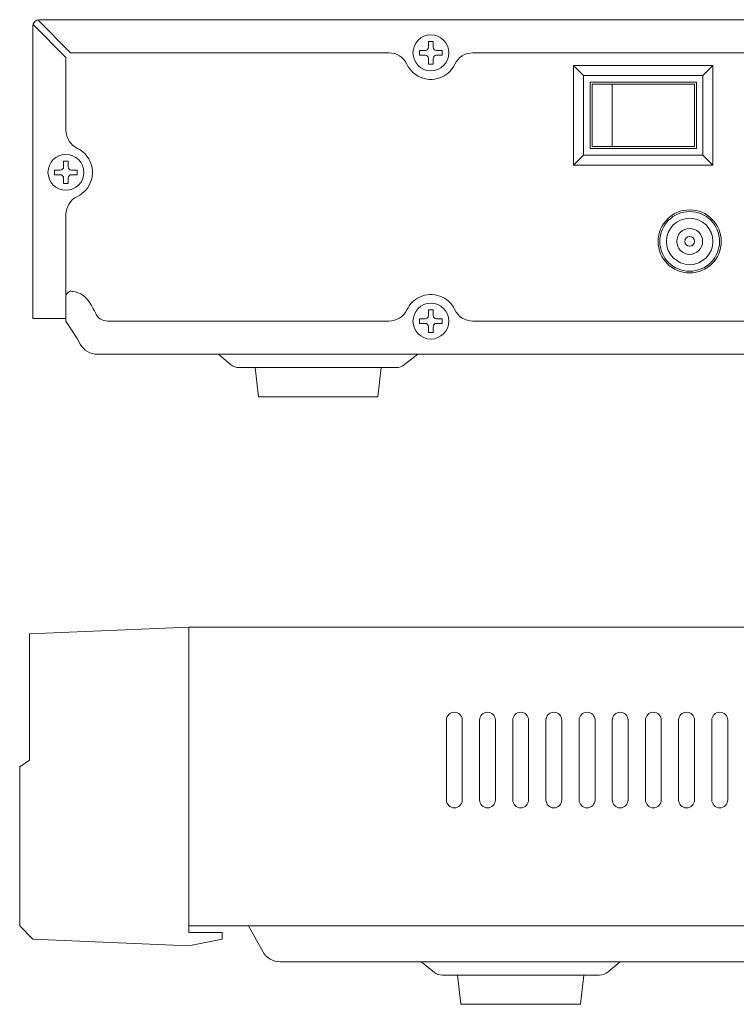
# Model space of a CAD drawing. Extents: x 53 to 751, y 768 to 1097.
# Drawn here: x 436 to 527, y 768 to 892 of the extents above; entities that cross this region are included whole.
import ezdxf

# ---------------------------------------------------------------- set-up
doc = ezdxf.new("R2010")
doc.units = 0
doc.header["$MEASUREMENT"] = 0
doc.layers.get('0').update_dxf_attribs({"lineweight": 0})

msp = doc.modelspace()

# ---------------------------------------------------------------- linework, layer by layer
at = {"color": 18, "lineweight": 0, "true_color": 0x000000}
for p, q in [((438.05, 891.24), (438.05, 854.48)), ((438.08, 891.45), (442.2, 887.33)), ((438.67, 892.04), (442.79, 887.92)), ((750.52, 892.07), (438.88, 892.07)), ((487.88, 888.61), (487.88, 889.32)), ((487.88, 889.32), (488.47, 889.32)), ((488.47, 889.32), (488.47, 888.61)), ((486.76, 887.6), (486.76, 888.19)), ((486.76, 888.19), (487.47, 888.19)), ((487.47, 887.6), (486.76, 887.6)), ((488.89, 888.19), (489.6, 888.19)), ((489.6, 887.6), (488.89, 887.6)), ((489.6, 888.19), (489.6, 887.6)), ((487.88, 886.48), (487.88, 887.19)), ((488.47, 886.48), (487.88, 886.48)), ((488.47, 887.19), (488.47, 886.48)), ((507.39, 885.06), (506.14, 886.31)), ((522.43, 885.06), (523.69, 886.31)), ((510.99, 883.97), (510.99, 876.12)), ((507.39, 875.03), (506.14, 873.78)), ((522.43, 875.03), (523.69, 873.78)), ((441.93, 873.57), (441.93, 874.28)), ((441.93, 874.28), (442.52, 874.28)), ((442.52, 874.28), (442.52, 873.57)), ((440.8, 872.56), (440.8, 873.15)), ((440.8, 873.15), (441.51, 873.15)), ((441.51, 872.56), (440.8, 872.56)), ((442.93, 873.15), (443.64, 873.15)), ((443.64, 872.56), (442.93, 872.56)), ((443.64, 873.15), (443.64, 872.56)), ((441.93, 871.44), (441.93, 872.15)), ((442.52, 871.44), (441.93, 871.44)), ((442.52, 872.15), (442.52, 871.44)), ((487.88, 854.85), (487.88, 855.56)), ((487.88, 855.56), (488.47, 855.56)), ((488.47, 855.56), (488.47, 854.85)), ((438.05, 854.48), (442.22, 854.48)), ((442.22, 854.14), (443.62, 851.97)), ((486.76, 853.85), (486.76, 854.43)), ((486.76, 854.43), (487.47, 854.43)), ((487.47, 853.85), (486.76, 853.85)), ((488.89, 854.43), (489.6, 854.43)), ((489.6, 853.85), (488.89, 853.85)), ((489.6, 854.43), (489.6, 853.85)), ((487.88, 852.72), (487.88, 853.43)), ((488.47, 852.72), (487.88, 852.72)), ((488.47, 853.43), (488.47, 852.72)), ((443.62, 851.97), (444.01, 851.25)), ((446.21, 849.96), (743.2, 849.96)), ((466.04, 848.29), (466.45, 844.62)), ((481.91, 848.29), (481.49, 844.62)), ((481.49, 844.62), (466.45, 844.62)), ((437.65, 814.77), (457.7, 815.61)), ((457.7, 815.61), (457.7, 777.18)), ((457.7, 815.61), (666.58, 815.61)), ((437.65, 814.77), (437.65, 798.9)), ((490.12, 803.91), (490.12, 793.89)), ((492.13, 803.91), (492.13, 793.89)), ((494.3, 803.91), (494.3, 793.89)), ((496.3, 803.91), (496.3, 793.89)), ((498.48, 803.91), (498.48, 793.89)), ((500.48, 803.91), (500.48, 793.89)), ((502.65, 803.91), (502.65, 793.89)), ((504.66, 803.91), (504.66, 793.89)), ((506.83, 803.91), (506.83, 793.89)), ((508.84, 803.91), (508.84, 793.89)), ((511.01, 803.91), (511.01, 793.89)), ((513.01, 803.91), (513.01, 793.89)), ((515.19, 803.91), (515.19, 793.89)), ((517.19, 803.91), (517.19, 793.89)), ((519.36, 803.91), (519.36, 793.89)), ((521.37, 803.91), (521.37, 793.89)), ((523.54, 803.91), (523.54, 793.89)), ((525.55, 803.91), (525.55, 793.89)), ((437.65, 798.9), (436.4, 798.06)), ((436.4, 798.06), (436.4, 778.01)), ((436.4, 778.01), (438.07, 776.34)), ((457.7, 778.01), (666.58, 778.01)), ((457.7, 777.18), (461.88, 777.18)), ((461.88, 777.18), (461.88, 776.34)), ((438.07, 776.34), (457.7, 775.5)), ((457.7, 775.5), (461.88, 776.34)), ((491.54, 771.83), (491.96, 768.15)), ((507.42, 771.83), (507, 768.15)), ((491.96, 768.15), (507, 768.15))]:
    msp.add_line(p, q, dxfattribs=at)
for points in [[(506.14, 886.31), (523.69, 886.31), (523.69, 873.78), (506.14, 873.78)], [(507.39, 885.06), (522.43, 885.06), (522.43, 875.03), (507.39, 875.03)], [(508.23, 884.22), (521.6, 884.22), (521.6, 875.86), (508.23, 875.86)], [(508.48, 883.97), (521.35, 883.97), (521.35, 876.12), (508.48, 876.12)]]:
    msp.add_lwpolyline(points, close=True, dxfattribs=at)
at = {"color": 18, "lineweight": 20, "true_color": 0x000000}
for centre, radius in [((488.18, 887.9), 2.26), ((442.22, 872.86), 2.26), ((520.76, 864.17), 3.97), ((520.76, 864.17), 3.97), ((520.76, 864.17), 3.76), ((520.76, 864.17), 2.92), ((520.76, 864.17), 1.63), ((520.76, 864.17), 0.606), ((488.18, 854.14), 2.26)]:
    msp.add_circle(centre, radius, dxfattribs=at)
for points in [[(438.88, 892.07), (438.42, 892.07), (438.05, 891.7), (438.05, 891.24)], [(487.47, 888.19), (487.7, 888.19), (487.88, 888.38), (487.88, 888.61)], [(488.47, 888.61), (488.47, 888.38), (488.66, 888.19), (488.89, 888.19)], [(487.88, 887.19), (487.88, 887.42), (487.7, 887.6), (487.47, 887.6)], [(488.89, 887.6), (488.66, 887.6), (488.47, 887.42), (488.47, 887.19)], [(441.51, 873.15), (441.74, 873.15), (441.93, 873.34), (441.93, 873.57)], [(441.93, 872.15), (441.93, 872.38), (441.74, 872.56), (441.51, 872.56)], [(442.52, 873.57), (442.52, 873.34), (442.7, 873.15), (442.93, 873.15)], [(442.93, 872.56), (442.7, 872.56), (442.52, 872.38), (442.52, 872.15)], [(445.97, 855.08), (446.25, 854.5), (446.84, 854.14), (447.48, 854.14)], [(487.47, 854.43), (487.7, 854.43), (487.88, 854.62), (487.88, 854.85)], [(487.88, 853.43), (487.88, 853.66), (487.7, 853.85), (487.47, 853.85)], [(488.47, 854.85), (488.47, 854.62), (488.66, 854.43), (488.89, 854.43)], [(488.89, 853.85), (488.66, 853.85), (488.47, 853.66), (488.47, 853.43)], [(444.01, 851.25), (444.46, 850.46), (445.3, 849.96), (446.21, 849.96)]]:
    msp.add_open_spline(points, degree=3, dxfattribs=at)
at = {"color": 18, "lineweight": 0, "true_color": 0x000000}
for points, knots in [([(442.22, 887.33), (442.22, 887.33), (442.22, 878.14), (442.22, 878.14), (442.22, 877.17), (442.78, 876.29), (443.66, 875.88), (444.35, 875.55), (444.91, 874.99), (445.24, 874.29), (446.03, 872.62), (445.32, 870.63), (443.66, 869.84), (442.78, 869.42), (442.22, 868.54), (442.22, 867.57), (442.22, 867.57), (442.22, 854.14), (442.22, 854.14)], [0, 0, 0, 0, 1, 1, 1, 2, 2, 2, 3, 3, 3, 4, 4, 4, 5, 5, 5, 6, 6, 6, 6]), ([(746.61, 887.9), (746.61, 887.9), (709.02, 887.9), (709.02, 887.9), (708.05, 887.9), (707.17, 887.34), (706.76, 886.46), (706.42, 885.77), (705.86, 885.21), (705.17, 884.88), (703.5, 884.09), (701.51, 884.8), (700.72, 886.46), (700.3, 887.34), (699.42, 887.9), (698.45, 887.9), (698.45, 887.9), (493.46, 887.9), (493.46, 887.9), (492.49, 887.9), (491.61, 887.34), (491.2, 886.46), (490.87, 885.77), (490.31, 885.21), (489.61, 884.88), (487.94, 884.09), (485.95, 884.8), (485.16, 886.46), (484.74, 887.34), (483.86, 887.9), (482.89, 887.9), (482.89, 887.9), (442.79, 887.9), (442.79, 887.9)], [0, 0, 0, 0, 1, 1, 1, 2, 2, 2, 3, 3, 3, 4, 4, 4, 5, 5, 5, 6, 6, 6, 7, 7, 7, 8, 8, 8, 9, 9, 9, 10, 10, 10, 11, 11, 11, 11]), ([(741.93, 854.14), (741.93, 854.14), (709.02, 854.14), (709.02, 854.14), (708.05, 854.14), (707.17, 854.7), (706.76, 855.57), (705.96, 857.24), (703.97, 857.95), (702.3, 857.16), (701.61, 856.83), (701.05, 856.27), (700.72, 855.57), (700.3, 854.7), (699.42, 854.14), (698.45, 854.14), (698.45, 854.14), (493.46, 854.14), (493.46, 854.14), (492.49, 854.14), (491.61, 854.7), (491.2, 855.57), (490.41, 857.24), (488.41, 857.95), (486.74, 857.16), (486.05, 856.83), (485.49, 856.27), (485.16, 855.57), (484.74, 854.7), (483.86, 854.14), (482.89, 854.14), (482.89, 854.14), (447.46, 854.14), (447.46, 854.14)], [0, 0, 0, 0, 1, 1, 1, 2, 2, 2, 3, 3, 3, 4, 4, 4, 5, 5, 5, 6, 6, 6, 7, 7, 7, 8, 8, 8, 9, 9, 9, 10, 10, 10, 11, 11, 11, 11]), ([(486.51, 849.96), (486.51, 849.96), (484.87, 848.66), (484.87, 848.66), (484.58, 848.42), (484.21, 848.29), (483.83, 848.29), (483.83, 848.29), (464.04, 848.29), (464.04, 848.29), (463.65, 848.29), (463.27, 848.43), (462.96, 848.68), (462.96, 848.68), (461.44, 849.96), (461.44, 849.96)], [0, 0, 0, 0, 1, 1, 1, 2, 2, 2, 3, 3, 3, 4, 4, 4, 5, 5, 5, 5]), ([(465.22, 778.01), (465.22, 778.01), (467.01, 774.79), (467.01, 774.79), (467.45, 773.99), (468.29, 773.5), (469.2, 773.5), (469.2, 773.5), (666.58, 773.5), (666.58, 773.5)], [0, 0, 0, 0, 1, 1, 1, 2, 2, 2, 3, 3, 3, 3]), ([(486.95, 773.5), (486.95, 773.5), (488.58, 772.19), (488.58, 772.19), (488.87, 771.96), (489.24, 771.83), (489.62, 771.83), (489.62, 771.83), (509.41, 771.83), (509.41, 771.83), (509.81, 771.83), (510.19, 771.97), (510.49, 772.22), (510.49, 772.22), (512.01, 773.5), (512.01, 773.5)], [0, 0, 0, 0, 1, 1, 1, 2, 2, 2, 3, 3, 3, 4, 4, 4, 5, 5, 5, 5])]:
    msp.add_open_spline(points, degree=3, knots=knots, dxfattribs=at)
at = {"color": 18, "lineweight": 20, "true_color": 0x000000}
for points, knots in [([(445.97, 855.08), (445.52, 856.01), (445.06, 856.95), (444.27, 857.45), (443.93, 857.66), (443.54, 857.8), (443.1, 857.87), (442.95, 857.89), (442.79, 857.91), (442.66, 857.86), (442.48, 857.8), (442.36, 857.62), (442.24, 857.44)], [0, 0, 0, 0, 1, 1, 1, 2, 2, 2, 3, 3, 3, 4, 4, 4, 4]), ([(492.13, 803.91), (492.13, 804.47), (491.68, 804.91), (491.12, 804.91), (490.57, 804.91), (490.12, 804.47), (490.12, 803.91)], [0, 0, 0, 0, 1, 1, 1, 2, 2, 2, 2]), ([(496.3, 803.91), (496.3, 804.47), (495.85, 804.91), (495.3, 804.91), (494.75, 804.91), (494.3, 804.47), (494.3, 803.91)], [0, 0, 0, 0, 1, 1, 1, 2, 2, 2, 2]), ([(500.48, 803.91), (500.48, 804.47), (500.03, 804.91), (499.48, 804.91), (498.92, 804.91), (498.48, 804.47), (498.48, 803.91)], [0, 0, 0, 0, 1, 1, 1, 2, 2, 2, 2]), ([(504.66, 803.91), (504.66, 804.47), (504.21, 804.91), (503.66, 804.91), (503.1, 804.91), (502.65, 804.47), (502.65, 803.91)], [0, 0, 0, 0, 1, 1, 1, 2, 2, 2, 2]), ([(508.84, 803.91), (508.84, 804.47), (508.39, 804.91), (507.83, 804.91), (507.28, 804.91), (506.83, 804.47), (506.83, 803.91)], [0, 0, 0, 0, 1, 1, 1, 2, 2, 2, 2]), ([(513.01, 803.91), (513.01, 804.47), (512.56, 804.91), (512.01, 804.91), (511.46, 804.91), (511.01, 804.47), (511.01, 803.91)], [0, 0, 0, 0, 1, 1, 1, 2, 2, 2, 2]), ([(517.19, 803.91), (517.19, 804.47), (516.74, 804.91), (516.19, 804.91), (515.63, 804.91), (515.19, 804.47), (515.19, 803.91)], [0, 0, 0, 0, 1, 1, 1, 2, 2, 2, 2]), ([(521.37, 803.91), (521.37, 804.47), (520.92, 804.91), (520.37, 804.91), (519.81, 804.91), (519.36, 804.47), (519.36, 803.91)], [0, 0, 0, 0, 1, 1, 1, 2, 2, 2, 2]), ([(525.55, 803.91), (525.55, 804.47), (525.1, 804.91), (524.54, 804.91), (523.99, 804.91), (523.54, 804.47), (523.54, 803.91)], [0, 0, 0, 0, 1, 1, 1, 2, 2, 2, 2]), ([(490.12, 793.89), (490.12, 793.33), (490.57, 792.88), (491.12, 792.88), (491.68, 792.88), (492.13, 793.33), (492.13, 793.89)], [0, 0, 0, 0, 1, 1, 1, 2, 2, 2, 2]), ([(494.3, 793.89), (494.3, 793.33), (494.75, 792.88), (495.3, 792.88), (495.85, 792.88), (496.3, 793.33), (496.3, 793.89)], [0, 0, 0, 0, 1, 1, 1, 2, 2, 2, 2]), ([(498.48, 793.89), (498.48, 793.33), (498.92, 792.88), (499.48, 792.88), (500.03, 792.88), (500.48, 793.33), (500.48, 793.89)], [0, 0, 0, 0, 1, 1, 1, 2, 2, 2, 2]), ([(502.65, 793.89), (502.65, 793.33), (503.1, 792.88), (503.66, 792.88), (504.21, 792.88), (504.66, 793.33), (504.66, 793.89)], [0, 0, 0, 0, 1, 1, 1, 2, 2, 2, 2]), ([(506.83, 793.89), (506.83, 793.33), (507.28, 792.88), (507.83, 792.88), (508.39, 792.88), (508.84, 793.33), (508.84, 793.89)], [0, 0, 0, 0, 1, 1, 1, 2, 2, 2, 2]), ([(511.01, 793.89), (511.01, 793.33), (511.46, 792.88), (512.01, 792.88), (512.56, 792.88), (513.01, 793.33), (513.01, 793.89)], [0, 0, 0, 0, 1, 1, 1, 2, 2, 2, 2]), ([(515.19, 793.89), (515.19, 793.33), (515.63, 792.88), (516.19, 792.88), (516.74, 792.88), (517.19, 793.33), (517.19, 793.89)], [0, 0, 0, 0, 1, 1, 1, 2, 2, 2, 2]), ([(519.36, 793.89), (519.36, 793.33), (519.81, 792.88), (520.37, 792.88), (520.92, 792.88), (521.37, 793.33), (521.37, 793.89)], [0, 0, 0, 0, 1, 1, 1, 2, 2, 2, 2]), ([(523.54, 793.89), (523.54, 793.33), (523.99, 792.88), (524.54, 792.88), (525.1, 792.88), (525.55, 793.33), (525.55, 793.89)], [0, 0, 0, 0, 1, 1, 1, 2, 2, 2, 2])]:
    msp.add_open_spline(points, degree=3, knots=knots, dxfattribs=at)

doc.saveas('drawing.dxf')
